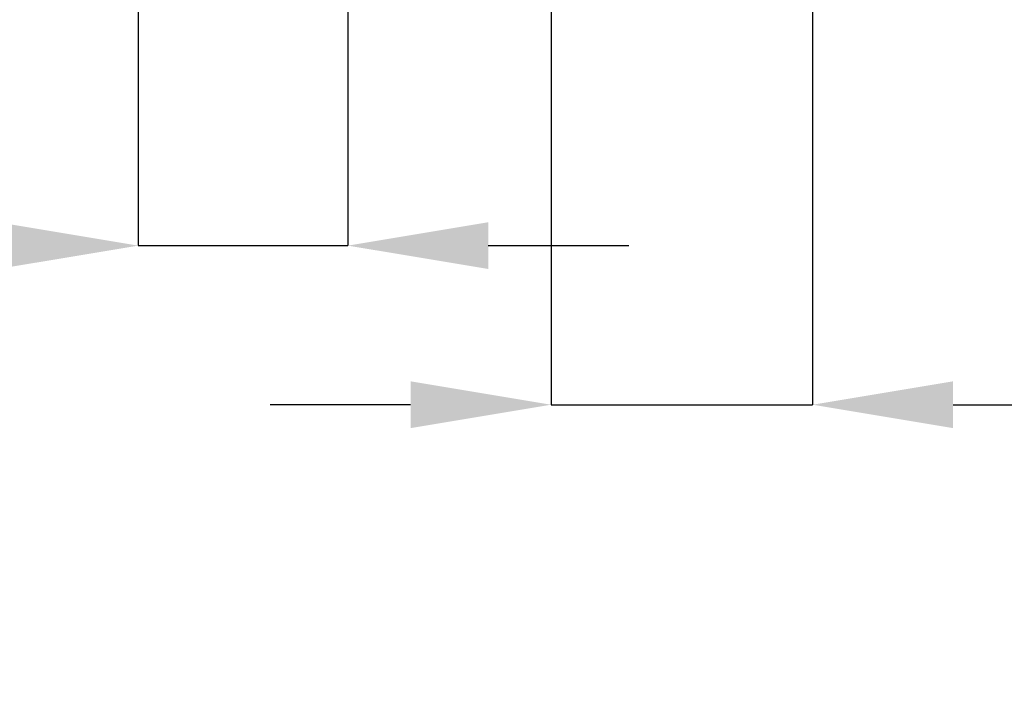
# Model space of a CAD drawing. Units: millimetres. Extents: x -80 to 1686, y -1465 to 293.
# Drawn here: x 783 to 1008, y -549 to -396 of the extents above; entities that cross this region are included whole.
import ezdxf

# ---------------------------------------------------------------- set-up
doc = ezdxf.new("R2010")
doc.units = ezdxf.units.MM
doc.header["$PDSIZE"] = -1
doc.layers.add('COTES', color=10, linetype='Continuous')
doc.styles.add('SLDTEXTSTYLE0', font='TXT', dxfattribs={"width": 0.75})
doc.dimstyles.new('SLDDIMSTYLE6', dxfattribs={"dimtxt": 3.5, "dimasz": 4, "dimexe": 0, "dimexo": 0.0625, "dimgap": 0.875, "dimtad": 1, "dimtoh": 1, "dimlfac": 8, "dimrnd": 1e-09, "dimzin": 12, "dimdsep": 46, "dimtxsty": 'SLDTEXTSTYLE0', "dimsah": 1, "dimcen": 0.09, "dimadec": 0, "dimazin": 0, "dimtfac": 1, "dimtofl": 0, "dimtmove": 0, "dimatfit": 3, "dimfxl": 0, "dimtolj": 1, "dimtzin": 12, "dimarcsym": 0})

# ---------------------------------------------------------------- blocks, each defined once
blk = doc.blocks.new('*D14')
at = {"layer": 'COTES', "color": 0, "linetype": 'Continuous', "lineweight": -2}
for p, q in [((904.34, -380.18), (904.34, -483.75)), ((963.95, -380.18), (963.95, -483.75)), ((872.34, -483.75), (840.34, -483.75)), ((995.95, -483.75), (1147.82, -483.75))]:
    blk.add_line(p, q, dxfattribs=at)
at = {"layer": 'COTES', "color": 0, "linetype": 'Continuous'}
for points in [[(872.34, -478.42), (872.34, -489.09), (904.34, -483.75)], [(995.95, -478.42), (995.95, -489.09), (963.95, -483.75)]]:
    blk.add_solid(points, dxfattribs=at)
at = {"layer": 'Defpoints', "color": 0, "linetype": 'Continuous'}
for p in [(904.34, -380.12), (963.95, -380.12), (963.95, -483.75)]:
    blk.add_point(p, dxfattribs=at)
at = {"layer": 'COTES', "color": 0, "linetype": 'Continuous', "lineweight": 0, "insert": (1090.95, -454.88), "char_height": 28, "attachment_point": 2, "style": 'SLDTEXTSTYLE0'}
blk.add_mtext('\\A1;2" BSP', dxfattribs=at)
blk = doc.blocks.new('*D15')
at = {"layer": 'COTES', "color": 0, "linetype": 'Continuous', "lineweight": -2}
for p, q in [((810.24, -380.18), (810.24, -447.48)), ((858.04, -380.18), (858.04, -447.48)), ((778.24, -447.48), (556.37, -447.48)), ((890.04, -447.48), (922.04, -447.48))]:
    blk.add_line(p, q, dxfattribs=at)
at = {"layer": 'COTES', "color": 0, "linetype": 'Continuous'}
for points in [[(778.24, -442.14), (778.24, -452.81), (810.24, -447.48)], [(890.04, -442.14), (890.04, -452.81), (858.04, -447.48)]]:
    blk.add_solid(points, dxfattribs=at)
at = {"layer": 'Defpoints', "color": 0, "linetype": 'Continuous'}
for p in [(810.24, -380.12), (858.04, -380.12), (858.04, -447.48)]:
    blk.add_point(p, dxfattribs=at)
at = {"layer": 'COTES', "color": 0, "linetype": 'Continuous', "lineweight": 0, "insert": (648.24, -418.6), "char_height": 28, "attachment_point": 2, "style": 'SLDTEXTSTYLE0'}
blk.add_mtext('\\A1;1" 1/2 BSP', dxfattribs=at)

msp = doc.modelspace()

# ---------------------------------------------------------------- linework, layer by layer
at = {"layer": 'COTES'}
for p, q in [((810.244, -447.477), (858.044, -447.477)), ((904.339, -483.753), (963.949, -483.753))]:
    msp.add_line(p, q, dxfattribs=at)

# ---------------------------------------------------------------- dimensions: what is measured, and where the dimension line sits
at = {"layer": 'COTES', "linetype": 'Continuous', "lineweight": 0}
for base, p1, p2, text, picture, middle in [((858.044, -447.477), (810.244, -380.117), (858.044, -380.117), '1" 1/2 BSP', '*D15', (648.244, -447.477)), ((963.949, -483.753), (904.339, -380.117), (963.949, -380.117), '2" BSP', '*D14', (1090.949, -483.753))]:
    dim = msp.add_linear_dim(base=base, p1=p1, p2=p2, text=text, dimstyle='SLDDIMSTYLE6', override={"dimtxt": 28, "dimasz": 32, "dimlfac": 1}, dxfattribs=at)
    dim.commit()
    dim.dimension.update_dxf_attribs({"geometry": picture, "text_midpoint": middle, "dimtype": 160})

doc.saveas('drawing.dxf')
